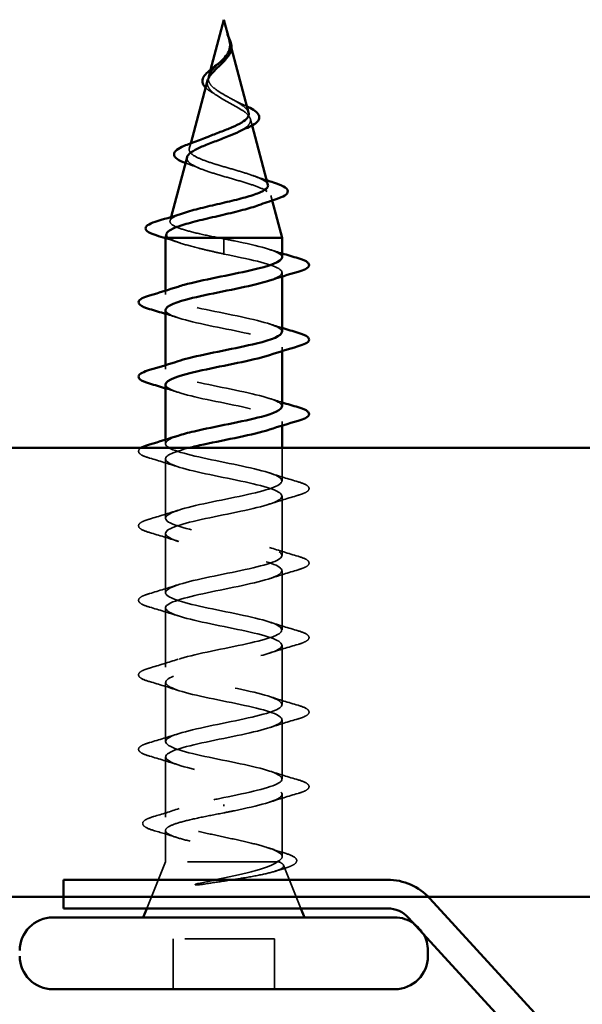
# Model space of a CAD drawing. Units: inches. Extents: x -18.7 to 47.3, y 0.6 to 48.4.
# Drawn here: x 13.1 to 13.7, y 37.8 to 38.9 of the extents above; entities that cross this region are included whole.
import ezdxf

# ---------------------------------------------------------------- set-up
doc = ezdxf.new("R2010")
doc.units = ezdxf.units.IN
doc.header["$LTSCALE"] = 2
doc.header["$MEASUREMENT"] = 0
doc.linetypes.add('DASHED', pattern=[0.2067, 0.1654, -0.0413])
doc.layers.add('Hidden (ANSI)', color=7, linetype='DASHED', lineweight=35)
doc.layers.add('Visible (ANSI)', color=7, linetype='Continuous', lineweight=50)

msp = doc.modelspace()

# ---------------------------------------------------------------- linework, layer by layer
at = {"layer": 'Hidden (ANSI)', "ltscale": 0.006803}
msp.add_line((13.31075, 38.86495), (13.31263, 38.85795), dxfattribs=at)
at = {"layer": 'Hidden (ANSI)', "ltscale": 0.007337}
msp.add_line((13.28909, 38.83435), (13.28708, 38.82681), dxfattribs=at)
at = {"layer": 'Hidden (ANSI)', "ltscale": 0.007108}
msp.add_line((13.33358, 38.77962), (13.33554, 38.77231), dxfattribs=at)
at = {"layer": 'Hidden (ANSI)', "ltscale": 0.005668}
msp.add_line((13.26715, 38.75233), (13.26559, 38.74648), dxfattribs=at)
at = {"layer": 'Hidden (ANSI)', "ltscale": 0.005344}
msp.add_line((13.3564, 38.69429), (13.35788, 38.68877), dxfattribs=at)
at = {"layer": 'Hidden (ANSI)', "ltscale": 0.004074}
msp.add_line((13.24523, 38.67038), (13.2441, 38.66615), dxfattribs=at)
at = {"layer": 'Hidden (ANSI)', "ltscale": 0.028664}
for p, q in [((13.30402, 38.63861), (13.30402, 38.64614)), ((13.30402, 38.62914), (13.30402, 38.63667))]:
    msp.add_line(p, q, dxfattribs=at)
at = {"layer": 'Hidden (ANSI)', "ltscale": 0.002412}
for p, q in [((13.30402, 38.63667), (13.30402, 38.63861)), ((13.30402, 38.01611), (13.30402, 38.01417))]:
    msp.add_line(p, q, dxfattribs=at)
at = {"layer": 'Hidden (ANSI)', "ltscale": 0.004078}
for p, q in [((13.36902, 38.604), (13.36902, 38.60839)), ((13.23902, 38.58389), (13.23902, 38.58828)), ((13.36902, 38.521), (13.36902, 38.52539)), ((13.23902, 38.50089), (13.23902, 38.50528)), ((13.36902, 38.438), (13.36902, 38.44239)), ((13.23902, 38.41789), (13.23902, 38.42228))]:
    msp.add_line(p, q, dxfattribs=at)
at = {"layer": 'Hidden (ANSI)', "ltscale": 0.034899}
msp.add_line((13.36902, 38.37639), (13.36902, 38.41314), dxfattribs=at)
at = {"layer": 'Hidden (ANSI)', "ltscale": 0.062755}
for p, q in [((13.23902, 38.33489), (13.23902, 38.40089)), ((13.36902, 38.29339), (13.36902, 38.35939)), ((13.23902, 38.25189), (13.23902, 38.31789)), ((13.36902, 38.21039), (13.36902, 38.27639)), ((13.23902, 38.16889), (13.23902, 38.23489)), ((13.36902, 38.12739), (13.36902, 38.19339)), ((13.23902, 38.08589), (13.23902, 38.15189)), ((13.36902, 38.04439), (13.36902, 38.11039))]:
    msp.add_line(p, q, dxfattribs=at)
at = {"layer": 'Hidden (ANSI)', "ltscale": 0.063883}
msp.add_line((13.23902, 38.00171), (13.23902, 38.06889), dxfattribs=at)
at = {"layer": 'Hidden (ANSI)', "ltscale": 0.066139}
msp.add_line((13.36902, 37.95784), (13.36902, 38.02739), dxfattribs=at)
at = {"layer": 'Hidden (ANSI)', "ltscale": 0.03317}
msp.add_line((13.23902, 37.95214), (13.23902, 37.98707), dxfattribs=at)
at = {"layer": 'Hidden (ANSI)', "ltscale": 0.053296}
msp.add_line((13.23902, 37.95214), (13.21805, 37.90014), dxfattribs=at)
at = {"layer": 'Hidden (ANSI)', "ltscale": 0.16912}
msp.add_line((13.36368, 37.95214), (13.23902, 37.95214), dxfattribs=at)
at = {"layer": 'Hidden (ANSI)', "ltscale": 0.004297}
msp.add_line((13.36536, 37.95214), (13.36368, 37.95214), dxfattribs=at)
at = {"layer": 'Hidden (ANSI)', "ltscale": 0.049393}
msp.add_line((13.37055, 37.94834), (13.38999, 37.90014), dxfattribs=at)
at = {"layer": 'Hidden (ANSI)', "ltscale": 0.107515}
msp.add_line((13.36052, 37.86614), (13.24752, 37.86614), dxfattribs=at)
at = {"layer": 'Hidden (ANSI)', "ltscale": 0.053232}
for p, q in [((13.24752, 37.81014), (13.24752, 37.86614)), ((13.36052, 37.81014), (13.36052, 37.86614))]:
    msp.add_line(p, q, dxfattribs=at)
at = {"layer": 'Hidden (ANSI)', "ltscale": 0.014947}
msp.add_arc((13.49452, 37.85314), 0.037, 30.23591, 54.70216, dxfattribs=at)
at = {"layer": 'Hidden (ANSI)', "ltscale": 0.014821}
msp.add_open_spline([(13.30913, 38.87034), (13.30853, 38.87198), (13.30798, 38.87326), (13.30768, 38.87392), (13.30763, 38.87403), (13.30758, 38.87413), (13.30757, 38.87416), (13.30755, 38.87419), (13.30754, 38.8742), (13.30753, 38.8742), (13.30753, 38.8742), (13.30753, 38.8742), (13.30753, 38.8742), (13.30753, 38.8742), (13.30753, 38.8742), (13.30753, 38.8742), (13.30753, 38.8742), (13.30753, 38.8742), (13.30753, 38.8742), (13.30753, 38.87419), (13.30753, 38.87419), (13.30753, 38.87417), (13.30753, 38.87415), (13.30757, 38.87401), (13.30764, 38.8738), (13.30778, 38.8734), (13.30793, 38.87299), (13.30832, 38.87195), (13.30855, 38.87136), (13.30965, 38.86847), (13.31048, 38.86622), (13.311, 38.86395)], degree=3, knots=[0, 0, 0, 0, 0.01397013, 0.01397013, 0.01635801, 0.01635801, 0.01712636, 0.01712636, 0.01759978, 0.01759978, 0.01773598, 0.01773598, 0.01781809, 0.01781809, 0.01788584, 0.01788584, 0.01795891, 0.01795891, 0.01807628, 0.01807628, 0.01833703, 0.01833703, 0.01916095, 0.01916095, 0.02439922, 0.02439922, 0.04499316, 0.04499316, 0.07213098, 0.07213098, 0.1773839, 0.1773839, 0.1773839, 0.1773839], dxfattribs=at)
at = {"layer": 'Hidden (ANSI)', "ltscale": 0.003077}
msp.add_open_spline([(13.30761, 38.87407), (13.30811, 38.87308), (13.30861, 38.87209), (13.3091, 38.87112)], degree=3, dxfattribs=at)
at = {"layer": 'Hidden (ANSI)', "ltscale": 0.003519}
msp.add_open_spline([(13.31022, 38.86697), (13.30992, 38.86808), (13.30955, 38.8692), (13.30913, 38.87034)], degree=3, dxfattribs=at)
at = {"layer": 'Hidden (ANSI)', "ltscale": 0.017087}
msp.add_open_spline([(13.31151, 38.86068), (13.31172, 38.85787), (13.31129, 38.85524), (13.30929, 38.85046), (13.30799, 38.84842), (13.3064, 38.8464)], degree=3, knots=[0, 0, 0, 0, 0.025421183, 0.025421183, 0.04627676, 0.04627676, 0.04627676, 0.04627676], dxfattribs=at)
at = {"layer": 'Hidden (ANSI)', "ltscale": 0.003543}
msp.add_open_spline([(13.311, 38.86395), (13.31113, 38.86342), (13.31123, 38.86289), (13.3114, 38.86181), (13.31147, 38.86124), (13.31151, 38.86068)], degree=3, knots=[0, 0, 0, 0, 0.0046577974, 0.0046577974, 0.0097216205, 0.0097216205, 0.0097216205, 0.0097216205], dxfattribs=at)
at = {"layer": 'Hidden (ANSI)', "ltscale": 0.059991}
msp.add_open_spline([(13.30402, 38.80672), (13.30084, 38.80855), (13.29783, 38.81039), (13.2927, 38.81415), (13.29063, 38.81601), (13.28773, 38.81983), (13.28691, 38.82172), (13.28662, 38.82561), (13.28711, 38.82754), (13.28922, 38.8315), (13.29077, 38.83348), (13.29456, 38.83755), (13.2967, 38.83958), (13.29953, 38.84231), (13.30016, 38.84291), (13.30077, 38.84352)], degree=3, knots=[0, 0, 0, 0, 0.02818547, 0.02818547, 0.05535616, 0.05535616, 0.08155578, 0.08155578, 0.10684016, 0.10684016, 0.13128192, 0.13128192, 0.1549776, 0.1549776, 0.16167396, 0.16167396, 0.16167396, 0.16167396], dxfattribs=at)
at = {"layer": 'Hidden (ANSI)', "ltscale": 0.011895}
msp.add_open_spline([(13.29142, 38.80879), (13.28864, 38.8104), (13.2862, 38.81207), (13.28414, 38.81399), (13.28394, 38.81418), (13.28375, 38.81437)], degree=3, knots=[0, 0, 0, 0, 0.02871406, 0.02871406, 0.031859298, 0.031859298, 0.031859298, 0.031859298], dxfattribs=at)
at = {"layer": 'Hidden (ANSI)', "ltscale": 0.037733}
msp.add_open_spline([(13.28587, 38.82228), (13.28552, 38.82099), (13.28543, 38.81973), (13.28589, 38.81633), (13.28692, 38.81429), (13.29022, 38.81033), (13.29239, 38.80846), (13.29768, 38.80467), (13.30077, 38.8028), (13.30402, 38.80095)], degree=3, knots=[0.13902076, 0.13902076, 0.13902076, 0.13902076, 0.15566688, 0.15566688, 0.18387744, 0.18387744, 0.21097071, 0.21097071, 0.23938117, 0.23938117, 0.23938117, 0.23938117], dxfattribs=at)
at = {"layer": 'Hidden (ANSI)', "ltscale": 0.006235}
msp.add_open_spline([(13.29569, 38.80611), (13.29438, 38.80702), (13.29294, 38.80792), (13.29142, 38.80879)], degree=3, dxfattribs=at)
at = {"layer": 'Hidden (ANSI)', "ltscale": 0.042228}
msp.add_open_spline([(13.3317, 38.78664), (13.33126, 38.78829), (13.33012, 38.78996), (13.32649, 38.79346), (13.324, 38.79525), (13.31849, 38.79868), (13.31566, 38.80027), (13.30983, 38.80349), (13.30688, 38.80508), (13.30402, 38.80672)], degree=3, knots=[1.35172965, 1.35172965, 1.35172965, 1.35172965, 1.38248924, 1.38248924, 1.41427414, 1.41427414, 1.44125434, 1.44125434, 1.46715819, 1.46715819, 1.46715819, 1.46715819], dxfattribs=at)
at = {"layer": 'Hidden (ANSI)', "ltscale": 0.079082}
msp.add_open_spline([(13.30402, 38.80095), (13.30758, 38.79892), (13.31125, 38.79697), (13.31839, 38.79303), (13.32175, 38.7911), (13.32756, 38.7872), (13.3299, 38.78529), (13.33312, 38.78142), (13.3339, 38.77952), (13.33368, 38.77569), (13.33262, 38.7738), (13.32872, 38.77), (13.32588, 38.76812), (13.32192, 38.76602), (13.32145, 38.76578), (13.32098, 38.76554)], degree=3, knots=[0, 0, 0, 0, 0.03153077, 0.03153077, 0.0641805, 0.0641805, 0.0979786, 0.0979786, 0.13294907, 0.13294907, 0.16911177, 0.16911177, 0.20648327, 0.20648327, 0.21132794, 0.21132794, 0.21132794, 0.21132794], dxfattribs=at)
at = {"layer": 'Hidden (ANSI)', "ltscale": 0.010901}
msp.add_open_spline([(13.31503, 38.80061), (13.31773, 38.79911), (13.32074, 38.79766), (13.32389, 38.79628)], degree=3, dxfattribs=at)
at = {"layer": 'Hidden (ANSI)', "ltscale": 0.007159}
msp.add_open_spline([(13.32389, 38.79628), (13.32599, 38.79536), (13.328, 38.79445), (13.32985, 38.79355)], degree=3, dxfattribs=at)
at = {"layer": 'Hidden (ANSI)', "ltscale": 0.171094}
msp.add_open_spline([(13.35319, 38.70631), (13.35303, 38.70692), (13.3527, 38.70753), (13.35084, 38.70983), (13.34823, 38.71152), (13.34089, 38.71495), (13.33628, 38.71665), (13.32574, 38.72008), (13.31996, 38.72178), (13.30806, 38.72522), (13.30208, 38.72693), (13.29079, 38.73037), (13.28557, 38.73208), (13.27664, 38.73553), (13.27298, 38.73724), (13.26771, 38.74071), (13.2661, 38.74242), (13.26512, 38.74589), (13.2657, 38.74761), (13.26891, 38.75109), (13.27145, 38.75281), (13.27709, 38.75579), (13.27972, 38.757), (13.28261, 38.75822)], degree=3, knots=[0.69314758, 0.69314758, 0.69314758, 0.69314758, 0.71170162, 0.71170162, 0.76284473, 0.76284473, 0.81273987, 0.81273987, 0.86138959, 0.86138959, 0.90879673, 0.90879673, 0.95496449, 0.95496449, 0.99989646, 0.99989646, 1.04359669, 1.04359669, 1.08606975, 1.08606975, 1.12732083, 1.12732083, 1.1553303, 1.1553303, 1.1553303, 1.1553303], dxfattribs=at)
at = {"layer": 'Hidden (ANSI)', "ltscale": 0.001076}
msp.add_open_spline([(13.26208, 38.73027), (13.26183, 38.73036), (13.26158, 38.73045), (13.26133, 38.73055)], degree=3, dxfattribs=at)
at = {"layer": 'Hidden (ANSI)', "ltscale": 0.01577}
msp.add_open_spline([(13.27668, 38.72467), (13.27201, 38.72661), (13.26709, 38.72848), (13.26208, 38.73027)], degree=3, dxfattribs=at)
at = {"layer": 'Hidden (ANSI)', "ltscale": 0.187922}
msp.add_open_spline([(13.26304, 38.73696), (13.26267, 38.73555), (13.26296, 38.73417), (13.26517, 38.73092), (13.26762, 38.72909), (13.2746, 38.72541), (13.27912, 38.72359), (13.28964, 38.71992), (13.29558, 38.7181), (13.30807, 38.71444), (13.3145, 38.71262), (13.32696, 38.70897), (13.33283, 38.70716), (13.34317, 38.70351), (13.34748, 38.7017), (13.35385, 38.69806), (13.35579, 38.69626), (13.35693, 38.69262), (13.35606, 38.69082), (13.35151, 38.68719), (13.34782, 38.68539), (13.3429, 38.68356), (13.34281, 38.68353), (13.34272, 38.6835)], degree=3, knots=[0.42276527, 0.42276527, 0.42276527, 0.42276527, 0.4567522, 0.4567522, 0.50288206, 0.50288206, 0.55029062, 0.55029062, 0.59898237, 0.59898237, 0.6489613, 0.6489613, 0.70023095, 0.70023095, 0.75279447, 0.75279447, 0.80665469, 0.80665469, 0.86181413, 0.86181413, 0.91827504, 0.91827504, 0.91931758, 0.91931758, 0.91931758, 0.91931758], dxfattribs=at)
at = {"layer": 'Hidden (ANSI)', "ltscale": 0.015344}
msp.add_open_spline([(13.33699, 38.71632), (13.34184, 38.71456), (13.34682, 38.71287), (13.35187, 38.71123)], degree=3, dxfattribs=at)
at = {"layer": 'Hidden (ANSI)', "ltscale": 0.129095}
msp.add_open_spline([(13.29856, 38.64714), (13.29011, 38.64882), (13.28198, 38.65049), (13.26744, 38.65388), (13.26116, 38.65555), (13.25129, 38.65894), (13.24774, 38.66062), (13.24385, 38.66401), (13.24349, 38.66569), (13.24593, 38.66908), (13.24866, 38.67076), (13.25463, 38.67325), (13.25674, 38.67402), (13.25909, 38.67479)], degree=3, knots=[0, 0, 0, 0, 0.0662455, 0.0662455, 0.13122657, 0.13122657, 0.19494394, 0.19494394, 0.25739843, 0.25739843, 0.31859094, 0.31859094, 0.34613326, 0.34613326, 0.34613326, 0.34613326], dxfattribs=at)
at = {"layer": 'Hidden (ANSI)', "ltscale": 0.020663}
msp.add_open_spline([(13.24022, 38.65163), (13.23981, 38.65012), (13.2406, 38.64863), (13.24254, 38.64714)], degree=3, dxfattribs=at)
at = {"layer": 'Hidden (ANSI)', "ltscale": 0.016162}
msp.add_open_spline([(13.25491, 38.64157), (13.24968, 38.64335), (13.24437, 38.64508), (13.23902, 38.64677)], degree=3, dxfattribs=at)
at = {"layer": 'Hidden (ANSI)', "ltscale": 0.078553}
msp.add_open_spline([(13.24254, 38.64714), (13.24536, 38.6452), (13.24979, 38.64328), (13.26135, 38.63941), (13.26837, 38.63749), (13.28054, 38.63449), (13.28509, 38.63342), (13.29445, 38.63128), (13.29922, 38.63021), (13.30402, 38.62914)], degree=3, knots=[0, 0, 0, 0, 0.06772236, 0.06772236, 0.13544473, 0.13544473, 0.17287087, 0.17287087, 0.21029702, 0.21029702, 0.21029702, 0.21029702], dxfattribs=at)
at = {"layer": 'Hidden (ANSI)', "ltscale": 0.005187}
msp.add_open_spline([(13.30402, 38.64614), (13.3022, 38.64647), (13.30038, 38.64681), (13.29856, 38.64714)], degree=3, dxfattribs=at)
at = {"layer": 'Hidden (ANSI)', "ltscale": 0.098869}
msp.add_open_spline([(13.36895, 38.62539), (13.36899, 38.62606), (13.36877, 38.62673), (13.36827, 38.6274), (13.36421, 38.63284), (13.34219, 38.63828), (13.31587, 38.64372), (13.31196, 38.64452), (13.30799, 38.64533), (13.30402, 38.64614)], degree=3, knots=[45.5530935, 45.5530935, 45.5530935, 45.5530935, 45.705247, 45.705247, 45.705247, 46.9405239, 46.9405239, 46.9405239, 47.1238898, 47.1238898, 47.1238898, 47.1238898], dxfattribs=at)
at = {"layer": 'Hidden (ANSI)', "ltscale": 0.140924}
msp.add_open_spline([(13.30402, 38.62914), (13.33078, 38.6237), (13.35658, 38.61826), (13.36539, 38.61282), (13.37255, 38.6084), (13.36808, 38.60398), (13.35491, 38.59956)], degree=3, knots=[-47.1238898, -47.1238898, -47.1238898, -47.1238898, -45.8886129, -45.8886129, -45.8886129, -44.8849418, -44.8849418, -44.8849418, -44.8849418], dxfattribs=at)
at = {"layer": 'Hidden (ANSI)', "ltscale": 0.014082}
for points in [[(13.35504, 38.63422), (13.35966, 38.6327), (13.36432, 38.63122), (13.36902, 38.62978)], [(13.25299, 38.55806), (13.24838, 38.55958), (13.24371, 38.56105), (13.23902, 38.5625)], [(13.35504, 38.55122), (13.35966, 38.5497), (13.36432, 38.54822), (13.36902, 38.54678)], [(13.25299, 38.47506), (13.24838, 38.47658), (13.24371, 38.47805), (13.23902, 38.4795)], [(13.35504, 38.46822), (13.35966, 38.4667), (13.36432, 38.46522), (13.36902, 38.46378)]]:
    msp.add_open_spline(points, degree=3, dxfattribs=at)
at = {"layer": 'Hidden (ANSI)', "ltscale": 0.23984}
for points, knots in [([(13.36886, 38.54239), (13.36893, 38.54353), (13.36829, 38.54467), (13.36685, 38.54581), (13.36, 38.55125), (13.33568, 38.55669), (13.30899, 38.56213), (13.2823, 38.56757), (13.25518, 38.57301), (13.24446, 38.57845), (13.23508, 38.5832), (13.23885, 38.58796), (13.25307, 38.59272)], [39.2699082, 39.2699082, 39.2699082, 39.2699082, 39.5288622, 39.5288622, 39.5288622, 40.7641392, 40.7641392, 40.7641392, 41.9994161, 41.9994161, 41.9994161, 43.0796525, 43.0796525, 43.0796525, 43.0796525]), ([(13.23915, 38.56689), (13.23908, 38.56588), (13.23959, 38.56488), (13.24071, 38.56387), (13.24678, 38.55843), (13.27048, 38.55299), (13.29709, 38.54755), (13.3237, 38.54211), (13.35131, 38.53667), (13.36276, 38.53123), (13.37306, 38.52634), (13.36964, 38.52145), (13.35499, 38.51656)], [-42.4115008, -42.4115008, -42.4115008, -42.4115008, -42.182782, -42.182782, -42.182782, -40.9475051, -40.9475051, -40.9475051, -39.7122281, -39.7122281, -39.7122281, -38.6017565, -38.6017565, -38.6017565, -38.6017565])]:
    msp.add_open_spline(points, degree=3, knots=knots, dxfattribs=at)
at = {"layer": 'Hidden (ANSI)', "ltscale": 0.239845}
msp.add_open_spline([(13.36876, 38.45939), (13.36886, 38.461), (13.36755, 38.46261), (13.36472, 38.46422), (13.35515, 38.46966), (13.3288, 38.4751), (13.30205, 38.48054), (13.2753, 38.48598), (13.25007, 38.49142), (13.24202, 38.49686), (13.23568, 38.50114), (13.24038, 38.50543), (13.25315, 38.50972)], degree=3, knots=[32.9867229, 32.9867229, 32.9867229, 32.9867229, 33.3524775, 33.3524775, 33.3524775, 34.5877545, 34.5877545, 34.5877545, 35.8230314, 35.8230314, 35.8230314, 36.7964671, 36.7964671, 36.7964671, 36.7964671], dxfattribs=at)
at = {"layer": 'Hidden (ANSI)', "ltscale": 0.239852}
msp.add_open_spline([(13.23906, 38.48389), (13.23904, 38.48335), (13.23918, 38.48282), (13.2395, 38.48228), (13.24275, 38.47684), (13.26408, 38.4714), (13.29024, 38.46596), (13.31639, 38.46052), (13.34549, 38.45508), (13.35946, 38.44964), (13.37323, 38.44428), (13.37132, 38.43892), (13.35504, 38.43356)], degree=3, knots=[-36.1283155, -36.1283155, -36.1283155, -36.1283155, -36.0063973, -36.0063973, -36.0063973, -34.7711204, -34.7711204, -34.7711204, -33.5358434, -33.5358434, -33.5358434, -32.3185712, -32.3185712, -32.3185712, -32.3185712], dxfattribs=at)
at = {"layer": 'Hidden (ANSI)', "ltscale": 1.220374}
msp.add_open_spline([(13.30402, 38.02364), (13.33078, 38.02908), (13.35658, 38.03452), (13.36539, 38.03996), (13.37421, 38.0454), (13.3654, 38.05084), (13.34443, 38.05628), (13.32347, 38.06171), (13.29187, 38.06715), (13.26926, 38.07259), (13.24664, 38.07803), (13.23464, 38.08347), (13.24071, 38.08891), (13.24678, 38.09435), (13.27048, 38.09979), (13.29709, 38.10523), (13.3237, 38.11067), (13.35131, 38.11611), (13.36276, 38.12155), (13.37422, 38.12699), (13.3687, 38.13243), (13.34963, 38.13786), (13.33056, 38.1433), (13.29932, 38.14874), (13.27531, 38.15418), (13.2513, 38.15962), (13.23624, 38.16506), (13.2395, 38.1705), (13.24275, 38.17594), (13.26408, 38.18138), (13.29024, 38.18682), (13.31639, 38.19226), (13.34549, 38.1977), (13.35946, 38.20314), (13.37343, 38.20858), (13.37126, 38.21401), (13.35431, 38.21945), (13.33735, 38.22489), (13.30683, 38.23033), (13.28169, 38.23577), (13.25655, 38.24121), (13.23862, 38.24665), (13.23902, 38.25209), (13.23943, 38.25753), (13.25814, 38.26297), (13.28355, 38.26841), (13.30895, 38.27385), (13.33921, 38.27929), (13.35553, 38.28473), (13.37185, 38.29016), (13.37306, 38.2956), (13.35841, 38.30104), (13.34376, 38.30648), (13.3143, 38.31192), (13.28832, 38.31736), (13.26235, 38.3228), (13.24174, 38.32824), (13.23929, 38.33368), (13.23684, 38.33912), (13.25273, 38.34456), (13.27709, 38.35), (13.30145, 38.35544), (13.33252, 38.36087), (13.35101, 38.36631), (13.3695, 38.37175), (13.37408, 38.37719), (13.36189, 38.38263), (13.34971, 38.38807), (13.32165, 38.39351), (13.29514, 38.39895), (13.26862, 38.40439), (13.24557, 38.40983), (13.24029, 38.41527), (13.23659, 38.41908), (13.24183, 38.4229), (13.25323, 38.42672)], degree=3, knots=[0, 0, 0, 0, 1.2352769, 1.2352769, 1.2352769, 2.4705539, 2.4705539, 2.4705539, 3.7058308, 3.7058308, 3.7058308, 4.9411078, 4.9411078, 4.9411078, 6.1763847, 6.1763847, 6.1763847, 7.4116617, 7.4116617, 7.4116617, 8.6469386, 8.6469386, 8.6469386, 9.8822156, 9.8822156, 9.8822156, 11.1174925, 11.1174925, 11.1174925, 12.3527695, 12.3527695, 12.3527695, 13.5880464, 13.5880464, 13.5880464, 14.8233233, 14.8233233, 14.8233233, 16.0586003, 16.0586003, 16.0586003, 17.2938772, 17.2938772, 17.2938772, 18.5291542, 18.5291542, 18.5291542, 19.7644311, 19.7644311, 19.7644311, 20.9997081, 20.9997081, 20.9997081, 22.234985, 22.234985, 22.234985, 23.470262, 23.470262, 23.470262, 24.7055389, 24.7055389, 24.7055389, 25.9408158, 25.9408158, 25.9408158, 27.1760928, 27.1760928, 27.1760928, 28.4113697, 28.4113697, 28.4113697, 29.6466467, 29.6466467, 29.6466467, 30.5132818, 30.5132818, 30.5132818, 30.5132818], dxfattribs=at)
at = {"layer": 'Hidden (ANSI)', "ltscale": 0.065569}
msp.add_open_spline([(13.22124, 38.40184), (13.21617, 38.40332), (13.21261, 38.40478), (13.20966, 38.4073), (13.209, 38.40831), (13.20904, 38.4109), (13.21008, 38.41208), (13.21175, 38.41314)], degree=3, knots=[0, 0, 0, 0, 0.08068206, 0.08068206, 0.12137804, 0.12137804, 0.17455389, 0.17455389, 0.17455389, 0.17455389], dxfattribs=at)
at = {"layer": 'Hidden (ANSI)', "ltscale": 0.984607}
msp.add_open_spline([(13.26518, 38.41314), (13.24908, 38.40899), (13.23872, 38.40484), (13.23902, 38.40069), (13.23943, 38.39525), (13.25814, 38.38981), (13.28355, 38.38437), (13.30895, 38.37893), (13.33921, 38.37349), (13.35553, 38.36805), (13.37185, 38.36262), (13.37306, 38.35718), (13.35841, 38.35174), (13.34376, 38.3463), (13.3143, 38.34086), (13.28832, 38.33542), (13.26235, 38.32998), (13.24174, 38.32454), (13.23929, 38.3191), (13.23684, 38.31366), (13.25273, 38.30822), (13.27709, 38.30278), (13.30145, 38.29734), (13.33252, 38.2919), (13.35101, 38.28647), (13.3695, 38.28103), (13.37408, 38.27559), (13.36189, 38.27015), (13.34971, 38.26471), (13.32165, 38.25927), (13.29514, 38.25383), (13.26862, 38.24839), (13.24557, 38.24295), (13.24029, 38.23751), (13.23502, 38.23207), (13.2479, 38.22663), (13.27093, 38.22119), (13.29397, 38.21575), (13.32551, 38.21032), (13.34595, 38.20488), (13.3664, 38.19944), (13.37429, 38.194), (13.36472, 38.18856), (13.35515, 38.18312), (13.3288, 38.17768), (13.30205, 38.17224), (13.2753, 38.1668), (13.25007, 38.16136), (13.24202, 38.15592), (13.23398, 38.15048), (13.2437, 38.14504), (13.26516, 38.1396), (13.28661, 38.13417), (13.31825, 38.12873), (13.34042, 38.12329), (13.36259, 38.11785), (13.3737, 38.11241), (13.36685, 38.10697), (13.36, 38.10153), (13.33568, 38.09609), (13.30899, 38.09065), (13.2823, 38.08521), (13.25518, 38.07977), (13.24446, 38.07433), (13.23374, 38.06889), (13.2402, 38.06345), (13.25982, 38.05802), (13.27945, 38.05258), (13.31083, 38.04714), (13.33447, 38.0417), (13.35812, 38.03626), (13.37232, 38.03082), (13.36827, 38.02538), (13.36421, 38.01994), (13.34219, 38.0145), (13.31587, 38.00906), (13.31196, 38.00825), (13.30799, 38.00745), (13.30402, 38.00664)], degree=3, knots=[-30.7724678, -30.7724678, -30.7724678, -30.7724678, -29.8300126, -29.8300126, -29.8300126, -28.5947356, -28.5947356, -28.5947356, -27.3594587, -27.3594587, -27.3594587, -26.1241817, -26.1241817, -26.1241817, -24.8889048, -24.8889048, -24.8889048, -23.6536278, -23.6536278, -23.6536278, -22.4183509, -22.4183509, -22.4183509, -21.183074, -21.183074, -21.183074, -19.947797, -19.947797, -19.947797, -18.7125201, -18.7125201, -18.7125201, -17.4772431, -17.4772431, -17.4772431, -16.2419662, -16.2419662, -16.2419662, -15.0066892, -15.0066892, -15.0066892, -13.7714123, -13.7714123, -13.7714123, -12.5361353, -12.5361353, -12.5361353, -11.3008584, -11.3008584, -11.3008584, -10.0655815, -10.0655815, -10.0655815, -8.8303045, -8.8303045, -8.8303045, -7.5950276, -7.5950276, -7.5950276, -6.3597506, -6.3597506, -6.3597506, -5.1244737, -5.1244737, -5.1244737, -3.8891967, -3.8891967, -3.8891967, -2.6539198, -2.6539198, -2.6539198, -1.4186428, -1.4186428, -1.4186428, -0.1833659, -0.1833659, -0.1833659, 0, 0, 0, 0], dxfattribs=at)
at = {"layer": 'Hidden (ANSI)', "ltscale": 0.031888}
for points in [[(13.25299, 38.39206), (13.24258, 38.39548), (13.23192, 38.3987), (13.22124, 38.40184)], [(13.35504, 38.38522), (13.36545, 38.3818), (13.37611, 38.37858), (13.3868, 38.37544)], [(13.3868, 38.36034), (13.37611, 38.3572), (13.36545, 38.35398), (13.35504, 38.35056)], [(13.22124, 38.33394), (13.23192, 38.33708), (13.24258, 38.3403), (13.25299, 38.34372)], [(13.25299, 38.30906), (13.24258, 38.31248), (13.23192, 38.3157), (13.22124, 38.31884)], [(13.35504, 38.30222), (13.36545, 38.2988), (13.37611, 38.29558), (13.3868, 38.29244)], [(13.3868, 38.27734), (13.37611, 38.2742), (13.36545, 38.27098), (13.35504, 38.26756)], [(13.22124, 38.25094), (13.23192, 38.25408), (13.24258, 38.2573), (13.25299, 38.26072)], [(13.25299, 38.22606), (13.24258, 38.22948), (13.23192, 38.2327), (13.22124, 38.23584)], [(13.35504, 38.21922), (13.36545, 38.2158), (13.37611, 38.21258), (13.3868, 38.20944)], [(13.3868, 38.19434), (13.37611, 38.1912), (13.36545, 38.18798), (13.35504, 38.18456)], [(13.22124, 38.16794), (13.23192, 38.17108), (13.24258, 38.1743), (13.25299, 38.17772)], [(13.25299, 38.14306), (13.24258, 38.14648), (13.23192, 38.1497), (13.22124, 38.15284)], [(13.35504, 38.13622), (13.36545, 38.1328), (13.37611, 38.12958), (13.3868, 38.12644)], [(13.3868, 38.11134), (13.37611, 38.1082), (13.36545, 38.10498), (13.35504, 38.10156)], [(13.22124, 38.08494), (13.23192, 38.08808), (13.24258, 38.0913), (13.25299, 38.09472)], [(13.25299, 38.06006), (13.24258, 38.06348), (13.23192, 38.0667), (13.22124, 38.06984)], [(13.35504, 38.05322), (13.36545, 38.0498), (13.37611, 38.04658), (13.3868, 38.04344)], [(13.3868, 38.02834), (13.37611, 38.0252), (13.36545, 38.02198), (13.35504, 38.01856)]]:
    msp.add_open_spline(points, degree=3, dxfattribs=at)
at = {"layer": 'Hidden (ANSI)', "ltscale": 0.090851}
for points in [[(13.3868, 38.37544), (13.39186, 38.37396), (13.39543, 38.3725), (13.39838, 38.36998), (13.39903, 38.36897), (13.39899, 38.36601), (13.39737, 38.36462), (13.39289, 38.36232), (13.39017, 38.36133), (13.3868, 38.36034)], [(13.22124, 38.31884), (13.21617, 38.32032), (13.21261, 38.32178), (13.20966, 38.3243), (13.209, 38.32531), (13.20904, 38.32827), (13.21067, 38.32966), (13.21515, 38.33196), (13.21786, 38.33295), (13.22124, 38.33394)], [(13.3868, 38.29244), (13.39186, 38.29096), (13.39543, 38.2895), (13.39838, 38.28698), (13.39903, 38.28597), (13.39899, 38.28301), (13.39737, 38.28162), (13.39289, 38.27932), (13.39017, 38.27833), (13.3868, 38.27734)], [(13.22124, 38.23584), (13.21617, 38.23732), (13.21261, 38.23878), (13.20966, 38.2413), (13.209, 38.24231), (13.20904, 38.24527), (13.21067, 38.24666), (13.21515, 38.24896), (13.21786, 38.24995), (13.22124, 38.25094)], [(13.3868, 38.20944), (13.39186, 38.20796), (13.39543, 38.2065), (13.39838, 38.20398), (13.39903, 38.20297), (13.39899, 38.20001), (13.39737, 38.19862), (13.39289, 38.19632), (13.39017, 38.19533), (13.3868, 38.19434)], [(13.22124, 38.15284), (13.21617, 38.15432), (13.21261, 38.15578), (13.20966, 38.1583), (13.209, 38.15931), (13.20904, 38.16227), (13.21067, 38.16366), (13.21515, 38.16596), (13.21786, 38.16695), (13.22124, 38.16794)], [(13.3868, 38.12644), (13.39186, 38.12496), (13.39543, 38.1235), (13.39838, 38.12098), (13.39903, 38.11997), (13.39899, 38.11701), (13.39737, 38.11562), (13.39289, 38.11332), (13.39017, 38.11233), (13.3868, 38.11134)], [(13.22124, 38.06984), (13.21617, 38.07132), (13.21261, 38.07278), (13.20966, 38.0753), (13.209, 38.07631), (13.20904, 38.07927), (13.21067, 38.08066), (13.21515, 38.08296), (13.21786, 38.08395), (13.22124, 38.08494)], [(13.3868, 38.04344), (13.39186, 38.04196), (13.39543, 38.0405), (13.39838, 38.03798), (13.39903, 38.03697), (13.39899, 38.03401), (13.39737, 38.03262), (13.39289, 38.03032), (13.39017, 38.02933), (13.3868, 38.02834)]]:
    msp.add_open_spline(points, degree=3, knots=[0, 0, 0, 0, 0.08068206, 0.08068206, 0.12137804, 0.12137804, 0.18811443, 0.18811443, 0.24184971, 0.24184971, 0.24184971, 0.24184971], dxfattribs=at)
at = {"layer": 'Hidden (ANSI)', "ltscale": 0.324094}
msp.add_open_spline([(13.36368, 37.95214), (13.36712, 37.954), (13.36893, 37.95584), (13.3691, 37.95956), (13.36745, 37.9614), (13.36089, 37.96512), (13.35604, 37.96697), (13.34378, 37.97069), (13.33648, 37.97253), (13.32044, 37.97625), (13.31184, 37.97809), (13.29453, 37.98181), (13.28598, 37.98365), (13.27011, 37.98737), (13.26294, 37.98921), (13.25099, 37.99293), (13.24633, 37.99477), (13.24018, 37.99849), (13.23875, 38.00034), (13.23936, 38.00406), (13.24139, 38.0059), (13.24867, 38.00962), (13.25384, 38.01146), (13.26617, 38.01505), (13.27306, 38.01676), (13.28803, 38.0202), (13.29599, 38.02191), (13.30402, 38.02364)], degree=3, knots=[0, 0, 0, 0, 0.06748173, 0.06748173, 0.13496346, 0.13496346, 0.20244519, 0.20244519, 0.26992692, 0.26992692, 0.33740864, 0.33740864, 0.40489037, 0.40489037, 0.4723721, 0.4723721, 0.53985383, 0.53985383, 0.60733556, 0.60733556, 0.67481729, 0.67481729, 0.74229902, 0.74229902, 0.8048716, 0.8048716, 0.86744418, 0.86744418, 0.86744418, 0.86744418], dxfattribs=at)
at = {"layer": 'Hidden (ANSI)', "ltscale": 0.028762}
msp.add_open_spline([(13.22561, 38.00244), (13.23521, 38.00532), (13.24478, 38.00829), (13.25411, 38.01141)], degree=3, dxfattribs=at)
at = {"layer": 'Hidden (ANSI)', "ltscale": 0.275683}
msp.add_open_spline([(13.30402, 38.00664), (13.2954, 38.00499), (13.28686, 38.00335), (13.27096, 38.00005), (13.26376, 37.99841), (13.25166, 37.99511), (13.24689, 37.99348), (13.24048, 37.99017), (13.23889, 37.98854), (13.23916, 37.98523), (13.241, 37.9836), (13.2479, 37.98029), (13.25288, 37.97866), (13.26535, 37.97536), (13.2727, 37.97372), (13.2888, 37.97042), (13.29738, 37.96878), (13.31461, 37.96548), (13.32309, 37.96384), (13.33878, 37.96054), (13.34584, 37.9589), (13.35472, 37.9564), (13.3574, 37.95555), (13.36199, 37.95384), (13.36389, 37.95299), (13.36536, 37.95214)], degree=3, knots=[0, 0, 0, 0, 0.06687142, 0.06687142, 0.13374283, 0.13374283, 0.20061425, 0.20061425, 0.26748567, 0.26748567, 0.33435708, 0.33435708, 0.4012285, 0.4012285, 0.46809992, 0.46809992, 0.53497133, 0.53497133, 0.60184275, 0.60184275, 0.66871417, 0.66871417, 0.70324308, 0.70324308, 0.737772, 0.737772, 0.737772, 0.737772], dxfattribs=at)
at = {"layer": 'Hidden (ANSI)', "ltscale": 0.090199}
msp.add_open_spline([(13.22671, 37.98679), (13.22166, 37.98827), (13.21799, 37.98974), (13.21472, 37.99214), (13.21394, 37.99301), (13.21315, 37.99602), (13.21474, 37.99782), (13.21935, 38.00035), (13.22212, 38.0014), (13.22561, 38.00244)], degree=3, knots=[0, 0, 0, 0, 0.07549597, 0.07549597, 0.11358326, 0.11358326, 0.18511439, 0.18511439, 0.2400252, 0.2400252, 0.2400252, 0.2400252], dxfattribs=at)
at = {"layer": 'Hidden (ANSI)', "ltscale": 0.025203}
msp.add_open_spline([(13.25187, 37.97911), (13.24359, 37.98177), (13.23516, 37.98431), (13.22671, 37.98679)], degree=3, dxfattribs=at)
at = {"layer": 'Hidden (ANSI)', "ltscale": 0.018879}
msp.add_open_spline([(13.35393, 37.96755), (13.36006, 37.96549), (13.36631, 37.9635), (13.37258, 37.96157)], degree=3, dxfattribs=at)
at = {"layer": 'Hidden (ANSI)', "ltscale": 0.088709}
msp.add_open_spline([(13.37258, 37.96157), (13.37741, 37.96008), (13.38096, 37.95858), (13.38413, 37.95612), (13.38488, 37.95523), (13.38567, 37.95227), (13.38428, 37.95044), (13.38083, 37.9483), (13.3795, 37.94764), (13.37604, 37.94621), (13.37379, 37.94543), (13.37121, 37.94465)], degree=3, knots=[0, 0, 0, 0, 0.0707422, 0.0707422, 0.10601969, 0.10601969, 0.17099056, 0.17099056, 0.2005585, 0.2005585, 0.23613752, 0.23613752, 0.23613752, 0.23613752], dxfattribs=at)
at = {"layer": 'Hidden (ANSI)', "ltscale": 0.105794}
msp.add_open_spline([(13.27598, 37.92803), (13.2853, 37.93005), (13.29508, 37.93209), (13.31415, 37.93621), (13.32326, 37.93825), (13.33922, 37.94228), (13.34604, 37.94424), (13.35699, 37.94818), (13.36111, 37.95013), (13.36368, 37.95214)], degree=3, knots=[0, 0, 0, 0, 0.07588897, 0.07588897, 0.1494652, 0.1494652, 0.21768686, 0.21768686, 0.28372234, 0.28372234, 0.28372234, 0.28372234], dxfattribs=at)
at = {"layer": 'Hidden (ANSI)', "ltscale": 0.148606}
msp.add_open_spline([(13.36536, 37.95214), (13.3688, 37.95064), (13.3706, 37.94917), (13.3708, 37.9462), (13.36912, 37.94473), (13.36237, 37.94177), (13.35728, 37.9403), (13.34429, 37.93733), (13.33644, 37.93587), (13.32076, 37.93321), (13.31331, 37.93204), (13.29795, 37.92968), (13.29015, 37.92851), (13.28257, 37.92734)], degree=3, knots=[0, 0, 0, 0, 0.06713685, 0.06713685, 0.13596331, 0.13596331, 0.20647998, 0.20647998, 0.27868739, 0.27868739, 0.33737749, 0.33737749, 0.39716778, 0.39716778, 0.39716778, 0.39716778], dxfattribs=at)
at = {"layer": 'Hidden (ANSI)', "ltscale": 0.010335}
msp.add_open_spline([(13.37121, 37.94465), (13.36775, 37.9436), (13.36429, 37.94254), (13.36085, 37.94146)], degree=3, dxfattribs=at)
at = {"layer": 'Hidden (ANSI)', "ltscale": 0.014703}
msp.add_open_spline([(13.28257, 37.92734), (13.28057, 37.92703), (13.27852, 37.92677), (13.27482, 37.92645), (13.27347, 37.9264), (13.27257, 37.9265), (13.27237, 37.92653), (13.27222, 37.9266), (13.27219, 37.92662), (13.27215, 37.92665), (13.27214, 37.92667), (13.27213, 37.92669), (13.27212, 37.92671), (13.27212, 37.92673), (13.27213, 37.92674), (13.27214, 37.92677), (13.27215, 37.92679), (13.27218, 37.92682), (13.2722, 37.92685), (13.2723, 37.92692), (13.27239, 37.92697), (13.27282, 37.92719), (13.27335, 37.92736), (13.27445, 37.92768), (13.27524, 37.92787), (13.27598, 37.92803)], degree=3, knots=[0, 0, 0, 0, 0.015878436, 0.015878436, 0.030496322, 0.030496322, 0.033768739, 0.033768739, 0.034516096, 0.034516096, 0.034934038, 0.034934038, 0.035218632, 0.035218632, 0.035484827, 0.035484827, 0.035833283, 0.035833283, 0.03649102, 0.03649102, 0.038229075, 0.038229075, 0.045138635, 0.045138635, 0.057165667, 0.057165667, 0.057165667, 0.057165667], dxfattribs=at)
at = {"layer": 'Visible (ANSI)'}
for p, q in [((13.30402, 38.89014), (13.28909, 38.83435)), ((13.30402, 38.89014), (13.31022, 38.86697)), ((13.31263, 38.85795), (13.3317, 38.78664)), ((13.28587, 38.82229), (13.26715, 38.75233)), ((13.33554, 38.77231), (13.35319, 38.70631)), ((13.26304, 38.73696), (13.24523, 38.67038)), ((13.35788, 38.68877), (13.36902, 38.64714)), ((13.24022, 38.65163), (13.23902, 38.64714)), ((13.36902, 38.64714), (13.23902, 38.64714)), ((13.23902, 38.58828), (13.23902, 38.64714)), ((13.36902, 38.62539), (13.36902, 38.64714)), ((13.36902, 38.54239), (13.36902, 38.604)), ((13.23902, 38.50528), (13.23902, 38.56689)), ((13.36902, 38.45939), (13.36902, 38.521)), ((13.23902, 38.42228), (13.23902, 38.48389)), ((13.36902, 38.41314), (13.36902, 38.438)), ((-12.65348, 38.41314), (47.34652, 38.41314)), ((13.48643, 37.93214), (13.12552, 37.93214)), ((13.12552, 37.90014), (13.12552, 37.93214)), ((47.34652, 37.91314), (-12.65348, 37.91314)), ((13.69159, 37.73878), (13.53364, 37.91135)), ((13.12552, 37.90014), (13.48643, 37.90014)), ((13.21805, 37.90014), (13.21402, 37.89014)), ((13.38999, 37.90014), (13.39402, 37.89014)), ((13.49452, 37.89014), (13.11352, 37.89014)), ((13.51003, 37.88975), (13.66799, 37.71718)), ((13.53152, 37.84714), (13.53152, 37.85314)), ((13.49452, 37.81014), (13.11352, 37.81014))]:
    msp.add_line(p, q, dxfattribs=at)
for centre, radius, start, end in [((13.48643, 37.86814), 0.064, 42.46903, 90), ((13.48643, 37.86814), 0.032, 42.46903, 90), ((13.11352, 37.85314), 0.037, 90, 180), ((13.49452, 37.85314), 0.037, 54.70216, 90), ((13.49452, 37.85314), 0.037, 0, 30.23591), ((13.11352, 37.84714), 0.037, 180, 270), ((13.49452, 37.84714), 0.037, 270, 0)]:
    msp.add_arc(centre, radius, start, end, dxfattribs=at)
for points, knots in [([(13.3091, 38.87112), (13.30959, 38.87016), (13.31006, 38.86921), (13.31131, 38.86645), (13.31198, 38.86465), (13.31243, 38.86257), (13.31249, 38.86223), (13.31254, 38.8619)], [0.008438491, 0.008438491, 0.008438491, 0.008438491, 0.016775095, 0.016775095, 0.033169004, 0.033169004, 0.03632094, 0.03632094, 0.03632094, 0.03632094]), ([(13.30077, 38.84352), (13.30227, 38.84501), (13.30373, 38.84652), (13.30691, 38.85025), (13.30844, 38.85244), (13.31008, 38.85609), (13.31051, 38.85745), (13.31099, 38.8602), (13.31104, 38.86156), (13.31093, 38.86295)], [0.161673961, 0.161673961, 0.161673961, 0.161673961, 0.17805851, 0.17805851, 0.200707728, 0.200707728, 0.213894931, 0.213894931, 0.226602035, 0.226602035, 0.226602035, 0.226602035]), ([(13.31254, 38.8619), (13.31284, 38.85995), (13.31277, 38.85802), (13.31184, 38.85434), (13.311, 38.85254), (13.3091, 38.84961), (13.30816, 38.84841), (13.30712, 38.84726)], [0, 0, 0, 0, 0.018430565, 0.018430565, 0.036071151, 0.036071151, 0.04873514, 0.04873514, 0.04873514, 0.04873514]), ([(13.31093, 38.86295), (13.31085, 38.86396), (13.31069, 38.86497), (13.31038, 38.86632), (13.3103, 38.86665), (13.31022, 38.86697)], [0, 0, 0, 0, 0.009046419, 0.009046419, 0.011876295, 0.011876295, 0.011876295, 0.011876295]), ([(13.28375, 38.81437), (13.28225, 38.81589), (13.28114, 38.81749), (13.28002, 38.82087), (13.28005, 38.82268), (13.28121, 38.82604), (13.28224, 38.82764), (13.2851, 38.83093), (13.28701, 38.83265), (13.29121, 38.83607), (13.29355, 38.83781), (13.29679, 38.84025), (13.29769, 38.84094), (13.29859, 38.84163)], [0.0318593, 0.0318593, 0.0318593, 0.0318593, 0.05661209, 0.05661209, 0.08235503, 0.08235503, 0.10555604, 0.10555604, 0.1295507, 0.1295507, 0.15224391, 0.15224391, 0.16083111, 0.16083111, 0.16083111, 0.16083111]), ([(13.3064, 38.8464), (13.30606, 38.84598), (13.30572, 38.84556), (13.30328, 38.84269), (13.3009, 38.84037), (13.29604, 38.83574), (13.29368, 38.83352), (13.28956, 38.82907), (13.2879, 38.82693), (13.28641, 38.82395), (13.28609, 38.82311), (13.28587, 38.82228)], [0.04627676, 0.04627676, 0.04627676, 0.04627676, 0.050615974, 0.050615974, 0.075996106, 0.075996106, 0.101844516, 0.101844516, 0.128355733, 0.128355733, 0.139020762, 0.139020762, 0.139020762, 0.139020762]), ([(13.32985, 38.79355), (13.33106, 38.79296), (13.33219, 38.79239), (13.33597, 38.79034), (13.33825, 38.78888), (13.34174, 38.78588), (13.34295, 38.7843), (13.34384, 38.78095), (13.34344, 38.77918), (13.34132, 38.7762), (13.33975, 38.77487), (13.3357, 38.7723), (13.33315, 38.77103), (13.33024, 38.7698)], [0.01927506, 0.01927506, 0.01927506, 0.01927506, 0.03175002, 0.03175002, 0.06375291, 0.06375291, 0.09788531, 0.09788531, 0.13242329, 0.13242329, 0.16389148, 0.16389148, 0.19582475, 0.19582475, 0.19582475, 0.19582475]), ([(13.28261, 38.75822), (13.28385, 38.75875), (13.28514, 38.75928), (13.29077, 38.76154), (13.29541, 38.76328), (13.30466, 38.76679), (13.30917, 38.76853), (13.31737, 38.77207), (13.32099, 38.77382), (13.32683, 38.77737), (13.32902, 38.77913), (13.33168, 38.7827), (13.33217, 38.78447), (13.33176, 38.78641), (13.33173, 38.78653), (13.3317, 38.78664)], [1.1553303, 1.1553303, 1.1553303, 1.1553303, 1.16735583, 1.16735583, 1.2061815, 1.2061815, 1.24380561, 1.24380561, 1.2802371, 1.2802371, 1.3154864, 1.3154864, 1.34956567, 1.34956567, 1.35172965, 1.35172965, 1.35172965, 1.35172965]), ([(13.32098, 38.76554), (13.31768, 38.76387), (13.31394, 38.76224), (13.30522, 38.75871), (13.30026, 38.75686), (13.29034, 38.75311), (13.2855, 38.75126), (13.27668, 38.74753), (13.27283, 38.74569), (13.26675, 38.74198), (13.26464, 38.74014), (13.26335, 38.73786), (13.26316, 38.73741), (13.26304, 38.73696)], [0.21132794, 0.21132794, 0.21132794, 0.21132794, 0.24507753, 0.24507753, 0.28490644, 0.28490644, 0.32598016, 0.32598016, 0.36830746, 0.36830746, 0.41189593, 0.41189593, 0.42276527, 0.42276527, 0.42276527, 0.42276527]), ([(13.26133, 38.73055), (13.25749, 38.73196), (13.25439, 38.73341), (13.24995, 38.73652), (13.24854, 38.73835), (13.24868, 38.7421), (13.24986, 38.74371), (13.25368, 38.74667), (13.25641, 38.74811), (13.26184, 38.75041), (13.26411, 38.75127), (13.26658, 38.75213)], [0.00313328, 0.00313328, 0.00313328, 0.00313328, 0.05135843, 0.05135843, 0.10223548, 0.10223548, 0.14712421, 0.14712421, 0.19129017, 0.19129017, 0.21725135, 0.21725135, 0.21725135, 0.21725135]), ([(13.25909, 38.67479), (13.26186, 38.67571), (13.26495, 38.67662), (13.27442, 38.67923), (13.28132, 38.68092), (13.29576, 38.68432), (13.30315, 38.686), (13.31736, 38.68941), (13.32407, 38.6911), (13.33586, 38.6945), (13.34087, 38.69619), (13.34853, 38.69961), (13.35115, 38.7013), (13.35323, 38.70412), (13.35348, 38.70521), (13.35319, 38.70631)], [0.34613326, 0.34613326, 0.34613326, 0.34613326, 0.37852246, 0.37852246, 0.43719409, 0.43719409, 0.49460706, 0.49460706, 0.55076272, 0.55076272, 0.60566256, 0.60566256, 0.65930824, 0.65930824, 0.69314758, 0.69314758, 0.69314758, 0.69314758]), ([(13.35949, 38.70881), (13.36422, 38.70733), (13.36802, 38.70586), (13.37334, 38.70286), (13.37505, 38.70129), (13.3755, 38.69748), (13.37414, 38.69578), (13.36975, 38.69294), (13.36657, 38.6916), (13.36252, 38.69029)], [0, 0, 0, 0, 0.05815934, 0.05815934, 0.11692964, 0.11692964, 0.1740838, 0.1740838, 0.23024531, 0.23024531, 0.23024531, 0.23024531]), ([(13.34272, 38.6835), (13.33782, 38.6817), (13.33188, 38.67993), (13.31833, 38.67634), (13.31082, 38.67455), (13.2953, 38.67093), (13.28746, 38.66914), (13.27254, 38.66552), (13.26564, 38.66373), (13.25376, 38.66012), (13.24895, 38.65834), (13.2426, 38.65496), (13.24082, 38.6534), (13.24026, 38.65177), (13.24024, 38.6517), (13.24022, 38.65163)], [0.91931758, 0.91931758, 0.91931758, 0.91931758, 0.97603946, 0.97603946, 1.03510922, 1.03510922, 1.09548596, 1.09548596, 1.15717118, 1.15717118, 1.22016621, 1.22016621, 1.27615211, 1.27615211, 1.27871071, 1.27871071, 1.27871071, 1.27871071]), ([(13.22867, 38.64997), (13.2238, 38.65146), (13.22033, 38.65293), (13.21746, 38.6555), (13.21683, 38.65652), (13.21684, 38.65942), (13.21833, 38.66086), (13.22299, 38.66347), (13.22638, 38.66475), (13.23072, 38.66602)], [0, 0, 0, 0, 0.07651785, 0.07651785, 0.11470873, 0.11470873, 0.17661331, 0.17661331, 0.23858222, 0.23858222, 0.23858222, 0.23858222]), ([(13.25307, 38.59272), (13.25511, 38.5934), (13.25736, 38.59408), (13.25982, 38.59476), (13.27945, 38.6002), (13.31083, 38.60564), (13.33447, 38.61108), (13.35521, 38.61585), (13.36868, 38.62062), (13.36895, 38.62539)], [43.0796525, 43.0796525, 43.0796525, 43.0796525, 43.2346931, 43.2346931, 43.2346931, 44.46997, 44.46997, 44.46997, 45.5530935, 45.5530935, 45.5530935, 45.5530935]), ([(13.3868, 38.62444), (13.39186, 38.62296), (13.39543, 38.6215), (13.39838, 38.61898), (13.39903, 38.61797), (13.39899, 38.61501), (13.39737, 38.61362), (13.39289, 38.61132), (13.39017, 38.61033), (13.3868, 38.60934)], [0, 0, 0, 0, 0.08068206, 0.08068206, 0.12137804, 0.12137804, 0.18811443, 0.18811443, 0.24184971, 0.24184971, 0.24184971, 0.24184971]), ([(13.35491, 38.59956), (13.35187, 38.59854), (13.34836, 38.59752), (13.34443, 38.5965), (13.32347, 38.59106), (13.29187, 38.58563), (13.26926, 38.58019), (13.25083, 38.57575), (13.23945, 38.57132), (13.23915, 38.56689)], [-44.8849418, -44.8849418, -44.8849418, -44.8849418, -44.6533359, -44.6533359, -44.6533359, -43.418059, -43.418059, -43.418059, -42.4115008, -42.4115008, -42.4115008, -42.4115008]), ([(13.22124, 38.56784), (13.21617, 38.56932), (13.21261, 38.57078), (13.20966, 38.5733), (13.209, 38.57431), (13.20904, 38.57727), (13.21067, 38.57866), (13.21515, 38.58096), (13.21786, 38.58195), (13.22124, 38.58294)], [0, 0, 0, 0, 0.08068206, 0.08068206, 0.12137804, 0.12137804, 0.18811443, 0.18811443, 0.24184971, 0.24184971, 0.24184971, 0.24184971]), ([(13.25315, 38.50972), (13.25659, 38.51087), (13.26061, 38.51202), (13.26516, 38.51317), (13.28661, 38.51861), (13.31825, 38.52405), (13.34042, 38.52949), (13.35795, 38.53379), (13.36856, 38.53809), (13.36886, 38.54239)], [36.7964671, 36.7964671, 36.7964671, 36.7964671, 37.0583084, 37.0583084, 37.0583084, 38.2935853, 38.2935853, 38.2935853, 39.2699082, 39.2699082, 39.2699082, 39.2699082]), ([(13.3868, 38.54144), (13.39186, 38.53996), (13.39543, 38.5385), (13.39838, 38.53598), (13.39903, 38.53497), (13.39899, 38.53201), (13.39737, 38.53062), (13.39289, 38.52832), (13.39017, 38.52733), (13.3868, 38.52634)], [0, 0, 0, 0, 0.08068206, 0.08068206, 0.12137804, 0.12137804, 0.18811443, 0.18811443, 0.24184971, 0.24184971, 0.24184971, 0.24184971]), ([(13.35499, 38.51656), (13.35335, 38.51601), (13.35156, 38.51546), (13.34963, 38.51491), (13.33056, 38.50948), (13.29932, 38.50404), (13.27531, 38.4986), (13.25367, 38.49369), (13.2393, 38.48879), (13.23906, 38.48389)], [-38.6017565, -38.6017565, -38.6017565, -38.6017565, -38.4769512, -38.4769512, -38.4769512, -37.2416742, -37.2416742, -37.2416742, -36.1283155, -36.1283155, -36.1283155, -36.1283155]), ([(13.22124, 38.48484), (13.21617, 38.48632), (13.21261, 38.48778), (13.20966, 38.4903), (13.209, 38.49131), (13.20904, 38.49427), (13.21067, 38.49566), (13.21515, 38.49796), (13.21786, 38.49895), (13.22124, 38.49994)], [0, 0, 0, 0, 0.08068206, 0.08068206, 0.12137804, 0.12137804, 0.18811443, 0.18811443, 0.24184971, 0.24184971, 0.24184971, 0.24184971]), ([(13.25323, 38.42672), (13.25809, 38.42834), (13.26406, 38.42996), (13.27093, 38.43159), (13.29397, 38.43702), (13.32551, 38.44246), (13.34595, 38.4479), (13.36035, 38.45173), (13.36852, 38.45556), (13.36876, 38.45939)], [30.5132818, 30.5132818, 30.5132818, 30.5132818, 30.8819236, 30.8819236, 30.8819236, 32.1172006, 32.1172006, 32.1172006, 32.9867229, 32.9867229, 32.9867229, 32.9867229]), ([(13.3868, 38.45844), (13.39186, 38.45696), (13.39543, 38.4555), (13.39838, 38.45298), (13.39903, 38.45197), (13.39899, 38.44901), (13.39737, 38.44762), (13.39289, 38.44532), (13.39017, 38.44433), (13.3868, 38.44334)], [0, 0, 0, 0, 0.08068206, 0.08068206, 0.12137804, 0.12137804, 0.18811443, 0.18811443, 0.24184971, 0.24184971, 0.24184971, 0.24184971]), ([(13.35504, 38.43356), (13.3548, 38.43348), (13.35455, 38.4334), (13.35431, 38.43333), (13.33735, 38.42789), (13.30683, 38.42245), (13.28169, 38.41701), (13.27573, 38.41572), (13.27018, 38.41443), (13.26518, 38.41314)], [-32.3185712, -32.3185712, -32.3185712, -32.3185712, -32.3005665, -32.3005665, -32.3005665, -31.0652895, -31.0652895, -31.0652895, -30.7724678, -30.7724678, -30.7724678, -30.7724678]), ([(13.21175, 38.41314), (13.21218, 38.41341), (13.21265, 38.41367), (13.21515, 38.41496), (13.21786, 38.41595), (13.22124, 38.41694)], [0.174553895, 0.174553895, 0.174553895, 0.174553895, 0.188114428, 0.188114428, 0.241849708, 0.241849708, 0.241849708, 0.241849708])]:
    msp.add_open_spline(points, degree=3, knots=knots, dxfattribs=at)
for points in [[(13.30712, 38.84726), (13.30687, 38.84697), (13.30662, 38.84668), (13.3064, 38.8464)], [(13.29859, 38.84163), (13.29939, 38.84225), (13.30012, 38.84288), (13.30077, 38.84352)], [(13.33024, 38.7698), (13.32701, 38.76843), (13.32389, 38.76701), (13.32098, 38.76554)], [(13.26658, 38.75213), (13.27211, 38.75406), (13.27755, 38.75608), (13.28261, 38.75822)], [(13.35187, 38.71123), (13.3544, 38.71041), (13.35694, 38.70961), (13.35949, 38.70881)], [(13.36252, 38.69029), (13.3558, 38.68811), (13.34915, 38.68586), (13.34272, 38.6835)], [(13.23072, 38.66602), (13.24028, 38.66883), (13.2498, 38.67173), (13.25909, 38.67479)], [(13.23902, 38.64677), (13.23558, 38.64785), (13.23213, 38.64892), (13.22867, 38.64997)], [(13.36902, 38.62978), (13.37491, 38.62796), (13.38085, 38.62619), (13.3868, 38.62444)], [(13.3868, 38.60934), (13.37611, 38.6062), (13.36545, 38.60298), (13.35504, 38.59956)], [(13.22124, 38.58294), (13.23192, 38.58608), (13.24258, 38.5893), (13.25299, 38.59272)], [(13.23902, 38.5625), (13.23312, 38.56432), (13.22719, 38.56609), (13.22124, 38.56784)], [(13.36902, 38.54678), (13.37491, 38.54496), (13.38085, 38.54319), (13.3868, 38.54144)], [(13.3868, 38.52634), (13.37611, 38.5232), (13.36545, 38.51998), (13.35504, 38.51656)], [(13.22124, 38.49994), (13.23192, 38.50308), (13.24258, 38.5063), (13.25299, 38.50972)], [(13.23902, 38.4795), (13.23312, 38.48132), (13.22719, 38.48309), (13.22124, 38.48484)], [(13.36902, 38.46378), (13.37491, 38.46196), (13.38085, 38.46019), (13.3868, 38.45844)], [(13.3868, 38.44334), (13.37611, 38.4402), (13.36545, 38.43698), (13.35504, 38.43356)], [(13.22124, 38.41694), (13.23192, 38.42008), (13.24258, 38.4233), (13.25299, 38.42672)]]:
    msp.add_open_spline(points, degree=3, dxfattribs=at)

doc.saveas('drawing.dxf')
